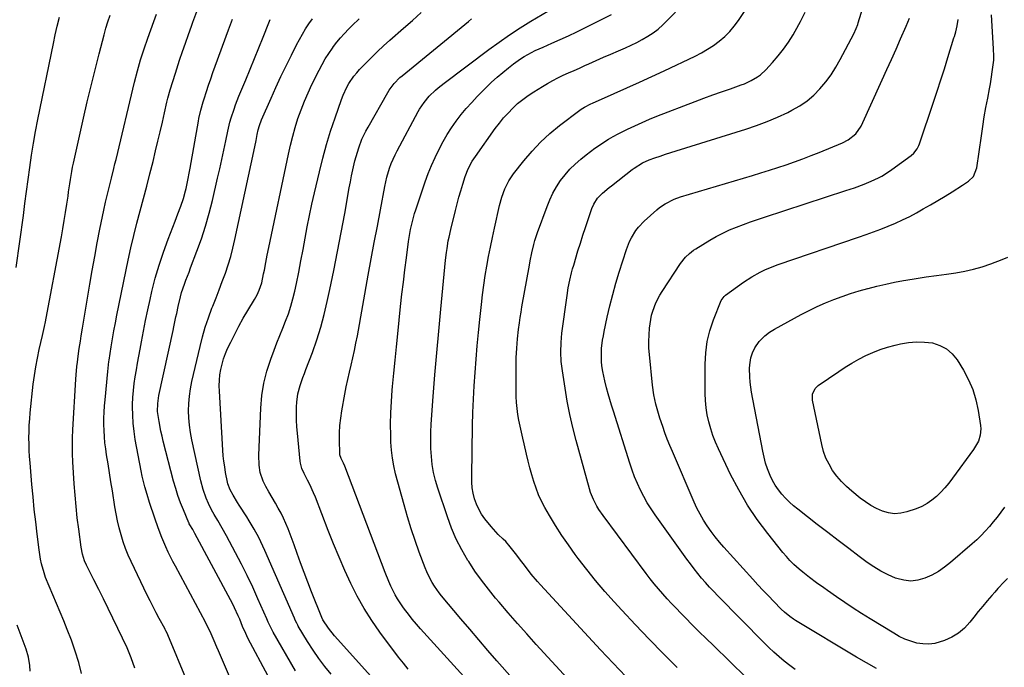
# Model space of a CAD drawing. Units: inches. Extents: x 1875104 to 1880498, y 464475 to 469793.
# Drawn here: x 1879549 to 1880028, y 464973 to 465288 of the extents above; entities that cross this region are included whole.
import ezdxf

# ---------------------------------------------------------------- set-up
doc = ezdxf.new("R2010")
doc.units = ezdxf.units.IN
doc.header["$MEASUREMENT"] = 0
doc.layers.add('7', color=7, linetype='Continuous')
doc.layers.add('8', color=7, linetype='Continuous')

msp = doc.modelspace()

# ---------------------------------------------------------------- linework, layer by layer
at = {"layer": '7', "color": 18}
for points in [[(1879902.25, 464967.78, 1874), (1879886.26, 464983.35, 1874), (1879882.83, 464986.7, 1874), (1879879.42, 464990.08, 1874), (1879876.02, 464993.47, 1874), (1879872.64, 464996.87, 1874), (1879870.38, 464999.17, 1874), (1879868.16, 465001.45, 1874), (1879865.96, 465003.76, 1874), (1879863.8, 465006.11, 1874), (1879861.67, 465008.48, 1874), (1879859.58, 465010.89, 1874), (1879857.54, 465013.33, 1874), (1879855.56, 465015.83, 1874), (1879853.62, 465018.36, 1874), (1879832.62, 465046.48, 1874), (1879830.53, 465049.53, 1874), (1879829.58, 465051.11, 1874), (1879827.88, 465054.38, 1874), (1879826.53, 465057.8, 1874), (1879825.99, 465059.57, 1874), (1879819.55, 465083.04, 1874), (1879817.93, 465089.35, 1874), (1879816.46, 465095.69, 1874), (1879815.21, 465102.07, 1874), (1879814.1, 465108.49, 1874), (1879812.81, 465116.8, 1874), (1879812.5, 465119.09, 1874), (1879812.26, 465121.38, 1874), (1879812.05, 465126, 1874), (1879812.17, 465130.62, 1874), (1879812.62, 465135.21, 1874), (1879815.08, 465153.43, 1874), (1879815.67, 465157.17, 1874), (1879816.43, 465160.87, 1874), (1879817.33, 465164.55, 1874), (1879817.82, 465166.38, 1874), (1879818.34, 465168.2, 1874), (1879820.39, 465175.18, 1874), (1879821.55, 465179, 1874), (1879822.74, 465182.81, 1874), (1879824, 465186.6, 1874), (1879825.29, 465190.37, 1874), (1879827.15, 465195.71, 1874), (1879828.06, 465197.84, 1874), (1879829.93, 465200.77, 1874), (1879832.32, 465203.29, 1874), (1879835.61, 465206.03, 1874), (1879836.64, 465206.85, 1874), (1879846.72, 465214.73, 1874), (1879847.67, 465215.45, 1874), (1879851.72, 465217.94, 1874), (1879854.99, 465219.36, 1874), (1879857.86, 465220.38, 1874), (1879860.42, 465221.27, 1874), (1879862.99, 465222.14, 1874), (1879865.57, 465222.98, 1874), (1879868.16, 465223.8, 1874), (1879902.01, 465234.31, 1874), (1879907.23, 465236.07, 1874), (1879912.38, 465237.99, 1874), (1879917.43, 465240.16, 1874), (1879922.42, 465242.49, 1874), (1879924.48, 465243.5, 1874), (1879928.24, 465245.65, 1874), (1879931.8, 465248.05, 1874), (1879935.06, 465250.85, 1874), (1879938.12, 465253.9, 1874), (1879940.9, 465257.26, 1874), (1879943.5, 465260.73, 1874), (1879945.83, 465264.38, 1874), (1879948, 465268.16, 1874), (1879954.56, 465280.67, 1874), (1879955.75, 465283.26, 1874), (1879956.48, 465285.27, 1874), (1879956.7, 465285.95, 1874), (1879969.6, 465327.82, 1874)], [(1879815.34, 464967.29, 1868), (1879800.12, 464983.91, 1868), (1879795.53, 464988.98, 1868), (1879790.98, 464994.08, 1868), (1879786.48, 464999.23, 1868), (1879782.02, 465004.41, 1868), (1879780.32, 465006.41, 1868), (1879776.83, 465010.69, 1868), (1879773.47, 465015.06, 1868), (1879770.3, 465019.56, 1868), (1879767.25, 465024.16, 1868), (1879766.87, 465024.76, 1868), (1879763.92, 465029.82, 1868), (1879761.22, 465035, 1868), (1879758.91, 465040.36, 1868), (1879756.86, 465045.84, 1868), (1879752.22, 465059.77, 1868), (1879751.11, 465063.56, 1868), (1879750.19, 465067.39, 1868), (1879749.55, 465071.27, 1868), (1879749.11, 465075.19, 1868), (1879748.89, 465079.14, 1868), (1879748.79, 465083.09, 1868), (1879748.87, 465087.04, 1868), (1879749.07, 465091, 1868), (1879750.03, 465104.34, 1868), (1879750.84, 465114.96, 1868), (1879751.7, 465125.57, 1868), (1879752.65, 465136.18, 1868), (1879753.66, 465146.78, 1868), (1879756.03, 465170.72, 1868), (1879756.46, 465174.46, 1868), (1879756.73, 465176.33, 1868), (1879757.34, 465180.04, 1868), (1879757.7, 465181.89, 1868), (1879758.52, 465185.57, 1868), (1879760.76, 465194.84, 1868), (1879761.57, 465198.05, 1868), (1879762.44, 465201.25, 1868), (1879763.37, 465204.43, 1868), (1879764.36, 465207.6, 1868), (1879765.55, 465211.29, 1868), (1879767.05, 465215.12, 1868), (1879768.98, 465218.75, 1868), (1879769.72, 465219.91, 1868), (1879770.49, 465221.04, 1868), (1879780.2, 465234.62, 1868), (1879782.17, 465237.23, 1868), (1879784.22, 465239.76, 1868), (1879786.39, 465242.18, 1868), (1879788.65, 465244.53, 1868), (1879791.05, 465246.73, 1868), (1879793.53, 465248.82, 1868), (1879796.16, 465250.73, 1868), (1879798.87, 465252.53, 1868), (1879803.14, 465255.14, 1868), (1879805.61, 465256.59, 1868), (1879808.12, 465257.98, 1868), (1879810.67, 465259.27, 1868), (1879813.26, 465260.51, 1868), (1879815.87, 465261.69, 1868), (1879818.49, 465262.87, 1868), (1879821.1, 465264.05, 1868), (1879823.72, 465265.21, 1868), (1879825.66, 465266.07, 1868), (1879829.25, 465267.66, 1868), (1879832.85, 465269.24, 1868), (1879836.45, 465270.82, 1868), (1879840.05, 465272.39, 1868), (1879843.48, 465273.88, 1868), (1879846.27, 465275.16, 1868), (1879849.01, 465276.51, 1868), (1879851.7, 465277.97, 1868), (1879854.36, 465279.5, 1868), (1879856.91, 465281.18, 1868), (1879859.35, 465282.99, 1868), (1879861.66, 465284.98, 1868), (1879863.86, 465287.1, 1868), (1879879.56, 465303.41, 1868)], [(1879547.16, 465167.02, 1844), (1879550.63, 465192.34, 1844), (1879551.43, 465198.2, 1844), (1879552.23, 465204.05, 1844), (1879553.01, 465209.91, 1844), (1879553.79, 465215.77, 1844), (1879554.62, 465221.62, 1844), (1879555.54, 465227.46, 1844), (1879556.58, 465233.27, 1844), (1879557.7, 465239.08, 1844), (1879565.23, 465275.93, 1844), (1879566.16, 465280.2, 1844), (1879567.16, 465284.45, 1844), (1879568.28, 465288.68, 1844)], [(1879578.99, 464969.69, 1846), (1879577.61, 464975.19, 1846), (1879575.92, 464980.59, 1846), (1879574.01, 464985.93, 1846), (1879571.98, 464991.15, 1846), (1879570.29, 464995.41, 1846), (1879568.57, 464999.65, 1846), (1879566.78, 465003.86, 1846), (1879564.96, 465008.07, 1846), (1879563.12, 465012.24, 1846), (1879561.43, 465016.5, 1846), (1879560.72, 465018.69, 1846), (1879559.53, 465023.12, 1846), (1879559.04, 465025.36, 1846), (1879558.31, 465029.9, 1846), (1879557.37, 465037.42, 1846), (1879556.64, 465043.46, 1846), (1879555.97, 465049.51, 1846), (1879555.36, 465055.57, 1846), (1879554.8, 465061.63, 1846), (1879553.9, 465072.12, 1846), (1879553.67, 465075.17, 1846), (1879553.5, 465078.22, 1846), (1879553.4, 465081.27, 1846), (1879553.35, 465084.32, 1846), (1879553.39, 465087.38, 1846), (1879553.5, 465090.43, 1846), (1879553.71, 465093.47, 1846), (1879553.98, 465096.51, 1846), (1879555.49, 465110.36, 1846), (1879556.02, 465114.59, 1846), (1879556.66, 465118.81, 1846), (1879557.45, 465123.01, 1846), (1879558.34, 465127.18, 1846), (1879559.92, 465134.04, 1846), (1879560.95, 465138.45, 1846), (1879561.1, 465139.19, 1846), (1879561.24, 465139.93, 1846), (1879569.14, 465181.92, 1846), (1879569.86, 465185.89, 1846), (1879570.55, 465189.86, 1846), (1879571.19, 465193.84, 1846), (1879571.79, 465197.83, 1846), (1879572.37, 465201.8, 1846), (1879572.67, 465203.81, 1846), (1879573.26, 465207.82, 1846), (1879573.56, 465209.83, 1846), (1879574.23, 465213.83, 1846), (1879574.62, 465215.82, 1846), (1879575.04, 465217.81, 1846), (1879579.95, 465239.74, 1846), (1879581.75, 465247.58, 1846), (1879583.61, 465255.41, 1846), (1879585.54, 465263.23, 1846), (1879587.52, 465271.02, 1846), (1879589.89, 465280.13, 1846), (1879590.78, 465283.35, 1846), (1879591.75, 465286.55, 1846), (1879592.82, 465289.71, 1846)], [(1879604.91, 464972.4, 1848), (1879603.05, 464977.31, 1848), (1879601.07, 464982.17, 1848), (1879598.93, 464986.97, 1848), (1879596.67, 464991.71, 1848), (1879594.19, 464996.73, 1848), (1879591.89, 465001.36, 1848), (1879589.59, 465005.98, 1848), (1879587.28, 465010.61, 1848), (1879584.97, 465015.22, 1848), (1879581.38, 465022.38, 1848), (1879580.44, 465024.5, 1848), (1879579.38, 465027.82, 1848), (1879578.72, 465031.23, 1848), (1879577.57, 465039.94, 1848), (1879576.89, 465045.45, 1848), (1879576.29, 465050.97, 1848), (1879575.81, 465056.5, 1848), (1879575.4, 465062.03, 1848), (1879574.73, 465072.6, 1848), (1879574.56, 465076.48, 1848), (1879574.48, 465080.36, 1848), (1879574.54, 465084.25, 1848), (1879574.7, 465088.13, 1848), (1879576.15, 465112.76, 1848), (1879576.3, 465114.85, 1848), (1879576.7, 465119.02, 1848), (1879576.96, 465121.11, 1848), (1879577.35, 465124.06, 1848), (1879577.85, 465127.69, 1848), (1879578.36, 465131.32, 1848), (1879578.73, 465133.88, 1848), (1879579.33, 465137.63, 1848), (1879582.98, 465159.05, 1848), (1879584.14, 465165.71, 1848), (1879585.34, 465172.37, 1848), (1879586.6, 465179.01, 1848), (1879587.89, 465185.65, 1848), (1879589.74, 465194.99, 1848), (1879590.58, 465198.91, 1848), (1879591.04, 465200.86, 1848), (1879592.02, 465204.74, 1848), (1879592.52, 465206.68, 1848), (1879593.51, 465210.57, 1848), (1879594.67, 465215.25, 1848), (1879595.2, 465217.4, 1848), (1879595.72, 465219.55, 1848), (1879604.72, 465257.21, 1848), (1879606.12, 465262.62, 1848), (1879607.63, 465267.99, 1848), (1879609.34, 465273.3, 1848), (1879611.17, 465278.58, 1848), (1879614.13, 465286.67, 1848), (1879615.47, 465290.28, 1848)], [(1879659.73, 464947.96, 1852), (1879647.06, 464977.32, 1852), (1879645.53, 464980.86, 1852), (1879644.77, 464982.62, 1852), (1879643.49, 464985.6, 1852), (1879642.47, 464987.92, 1852), (1879641.43, 464990.23, 1852), (1879639.77, 464993.64, 1852), (1879639.18, 464994.76, 1852), (1879624.59, 465021.91, 1852), (1879623.39, 465024.19, 1852), (1879622.23, 465026.49, 1852), (1879621.12, 465028.8, 1852), (1879619.97, 465031.27, 1852), (1879618.02, 465035.87, 1852), (1879616.26, 465040.54, 1852), (1879614.6, 465045.26, 1852), (1879613.94, 465047.15, 1852), (1879612.62, 465050.95, 1852), (1879611.99, 465052.85, 1852), (1879610.79, 465056.69, 1852), (1879609.7, 465060.49, 1852), (1879609.03, 465063.06, 1852), (1879608.45, 465065.65, 1852), (1879607.92, 465068.25, 1852), (1879605.09, 465083.5, 1852), (1879604.48, 465087.43, 1852), (1879604.03, 465091.38, 1852), (1879603.81, 465095.34, 1852), (1879603.75, 465099.32, 1852), (1879603.77, 465100.52, 1852), (1879603.9, 465103.91, 1852), (1879604.14, 465107.28, 1852), (1879604.53, 465110.64, 1852), (1879605.03, 465113.99, 1852), (1879605.62, 465117.33, 1852), (1879606.21, 465120.67, 1852), (1879606.81, 465124, 1852), (1879607.42, 465127.34, 1852), (1879608.09, 465131.01, 1852), (1879609.07, 465136.17, 1852), (1879610.09, 465141.32, 1852), (1879611.19, 465146.46, 1852), (1879612.32, 465151.59, 1852), (1879613.21, 465155.46, 1852), (1879614.83, 465161.9, 1852), (1879616.64, 465168.28, 1852), (1879618.73, 465174.58, 1852), (1879621, 465180.82, 1852), (1879624.41, 465189.57, 1852), (1879625.12, 465191.39, 1852), (1879625.82, 465193.22, 1852), (1879627.23, 465196.87, 1852), (1879628.5, 465200.56, 1852), (1879629.5, 465204.34, 1852), (1879629.76, 465205.45, 1852), (1879630.3, 465207.92, 1852), (1879630.82, 465210.39, 1852), (1879631.3, 465212.88, 1852), (1879631.76, 465215.36, 1852), (1879635.81, 465238.17, 1852), (1879636.07, 465239.54, 1852), (1879636.98, 465243.63, 1852), (1879638.1, 465247.67, 1852), (1879638.52, 465249, 1852), (1879639.69, 465252.57, 1852), (1879640.72, 465255.68, 1852), (1879641.77, 465258.78, 1852), (1879642.86, 465261.87, 1852), (1879643.96, 465264.95, 1852), (1879650.35, 465282.53, 1852), (1879652.34, 465287.72, 1852)], [(1879679.66, 464950, 1854), (1879659.9, 464987.01, 1854), (1879658.78, 464989.23, 1854), (1879657.3, 464992.66, 1854), (1879655.86, 464996.1, 1854), (1879655.14, 464997.81, 1854), (1879653.35, 465001.76, 1854), (1879652.39, 465003.71, 1854), (1879651.39, 465005.63, 1854), (1879634.06, 465037.82, 1854), (1879633.01, 465039.69, 1854), (1879631.62, 465042.03, 1854), (1879631.35, 465042.54, 1854), (1879631.22, 465042.8, 1854), (1879631.1, 465043.06, 1854), (1879628.46, 465049.32, 1854), (1879627.1, 465052.75, 1854), (1879625.84, 465056.2, 1854), (1879624.73, 465059.71, 1854), (1879623.73, 465063.26, 1854), (1879618.68, 465082.73, 1854), (1879618.1, 465085.09, 1854), (1879617.55, 465087.47, 1854), (1879616.63, 465092.26, 1854), (1879615.94, 465097.08, 1854), (1879616.01, 465100.98, 1854), (1879616.6, 465104.84, 1854), (1879623.51, 465136.54, 1854), (1879623.86, 465138.19, 1854), (1879624.21, 465139.84, 1854), (1879624.87, 465143.15, 1854), (1879625.21, 465144.8, 1854), (1879625.9, 465148.1, 1854), (1879627.04, 465152.91, 1854), (1879627.62, 465154.95, 1854), (1879628.99, 465158.94, 1854), (1879629.74, 465160.92, 1854), (1879631.25, 465164.88, 1854), (1879632, 465166.86, 1854), (1879635.07, 465174.99, 1854), (1879637.24, 465181.08, 1854), (1879639.24, 465187.21, 1854), (1879641, 465193.42, 1854), (1879642.59, 465199.68, 1854), (1879645.11, 465210.44, 1854), (1879646.15, 465214.97, 1854), (1879647.17, 465219.52, 1854), (1879648.15, 465224.07, 1854), (1879649.11, 465228.63, 1854), (1879650.09, 465233.39, 1854), (1879651.11, 465237.72, 1854), (1879651.72, 465239.86, 1854), (1879653.1, 465244.09, 1854), (1879653.85, 465246.18, 1854), (1879655.49, 465250.32, 1854), (1879658.85, 465258.37, 1854), (1879660.98, 465263.52, 1854), (1879663.09, 465268.68, 1854), (1879665.17, 465273.86, 1854), (1879667.22, 465279.04, 1854), (1879669.96, 465286.01, 1854), (1879670.65, 465287.7, 1854)], [(1879682.94, 464970.99, 1856), (1879672.15, 464989.88, 1856), (1879671.3, 464991.46, 1856), (1879669.79, 464994.73, 1856), (1879669.43, 464995.55, 1856), (1879669.06, 464996.37, 1856), (1879664.76, 465006.12, 1856), (1879662.19, 465011.78, 1856), (1879659.52, 465017.41, 1856), (1879656.73, 465022.97, 1856), (1879653.86, 465028.49, 1856), (1879649.44, 465036.75, 1856), (1879647.37, 465040.47, 1856), (1879645.2, 465044.13, 1856), (1879643.43, 465047.04, 1856), (1879642.12, 465049.25, 1856), (1879640.63, 465052.32, 1856), (1879639.6, 465054.91, 1856), (1879638.12, 465059.14, 1856), (1879636.98, 465063.48, 1856), (1879632.59, 465083.38, 1856), (1879631.94, 465086.88, 1856), (1879631.43, 465090.4, 1856), (1879631.14, 465093.95, 1856), (1879631, 465097.51, 1856), (1879631.1, 465101.07, 1856), (1879631.37, 465104.61, 1856), (1879631.89, 465108.13, 1856), (1879632.57, 465111.62, 1856), (1879636.58, 465128.77, 1856), (1879637.79, 465133.47, 1856), (1879639.13, 465138.12, 1856), (1879640.69, 465142.7, 1856), (1879642.39, 465147.25, 1856), (1879642.83, 465148.35, 1856), (1879644.39, 465152.31, 1856), (1879645.93, 465156.29, 1856), (1879647.42, 465160.28, 1856), (1879648.88, 465164.29, 1856), (1879650.24, 465168.32, 1856), (1879651.49, 465172.39, 1856), (1879652.57, 465176.5, 1856), (1879653.54, 465180.64, 1856), (1879663.16, 465225.76, 1856), (1879663.8, 465228.74, 1856), (1879664.43, 465231.73, 1856), (1879664.92, 465234.01, 1856), (1879665.51, 465236.1, 1856), (1879666.55, 465238.81, 1856), (1879671.14, 465249.32, 1856), (1879673.5, 465254.62, 1856), (1879675.93, 465259.88, 1856), (1879678.44, 465265.11, 1856), (1879681, 465270.31, 1856), (1879683.54, 465275.35, 1856), (1879684.93, 465277.98, 1856), (1879686.39, 465280.57, 1856), (1879687.94, 465283.1, 1856), (1879689.56, 465285.6, 1856), (1879691.26, 465288.03, 1856)], [(1879700.4, 464969.37, 1858), (1879697.31, 464973.19, 1858), (1879694.35, 464977.1, 1858), (1879691.57, 464981.15, 1858), (1879688.92, 464985.28, 1858), (1879684.36, 464992.75, 1858), (1879684.09, 464993.22, 1858), (1879683.58, 464994.18, 1858), (1879682.89, 464995.66, 1858), (1879682.67, 464996.15, 1858), (1879682.45, 464996.65, 1858), (1879668.11, 465029.53, 1858), (1879667.16, 465031.65, 1858), (1879665.11, 465035.82, 1858), (1879662.89, 465039.9, 1858), (1879660.51, 465043.9, 1858), (1879659.28, 465045.86, 1858), (1879655.58, 465051.59, 1858), (1879654.82, 465052.8, 1858), (1879652.64, 465056.48, 1858), (1879651.3, 465059, 1858), (1879650.17, 465062.03, 1858), (1879649.97, 465062.82, 1858), (1879649.04, 465067.44, 1858), (1879648.57, 465070.16, 1858), (1879648.17, 465072.89, 1858), (1879647.88, 465075.64, 1858), (1879647.66, 465078.39, 1858), (1879645.99, 465107, 1858), (1879645.93, 465109.66, 1858), (1879646.01, 465112.32, 1858), (1879646.28, 465114.96, 1858), (1879646.68, 465117.59, 1858), (1879647.28, 465120.19, 1858), (1879648.01, 465122.74, 1858), (1879648.93, 465125.22, 1858), (1879649.99, 465127.67, 1858), (1879651.49, 465130.79, 1858), (1879653.45, 465134.72, 1858), (1879655.49, 465138.61, 1858), (1879657.63, 465142.44, 1858), (1879659.85, 465146.23, 1858), (1879663.09, 465151.59, 1858), (1879664.31, 465153.79, 1858), (1879665.36, 465156.07, 1858), (1879666.56, 465159.64, 1858), (1879667.51, 465163.95, 1858), (1879667.87, 465165.79, 1858), (1879668.56, 465169.46, 1858), (1879669.24, 465173.14, 1858), (1879669.98, 465176.8, 1858), (1879679.56, 465222.12, 1858), (1879680.56, 465226.5, 1858), (1879681.66, 465230.86, 1858), (1879682.89, 465235.18, 1858), (1879684.22, 465239.47, 1858), (1879685.71, 465243.71, 1858), (1879687.33, 465247.9, 1858), (1879689.12, 465252.01, 1858), (1879691.03, 465256.07, 1858), (1879694.45, 465262.96, 1858), (1879695.92, 465265.74, 1858), (1879697.49, 465268.47, 1858), (1879699.19, 465271.11, 1858), (1879700.98, 465273.7, 1858), (1879701.56, 465274.5, 1858), (1879703.19, 465276.61, 1858), (1879704.87, 465278.66, 1858), (1879706.65, 465280.64, 1858), (1879708.94, 465283.01, 1858), (1879710.61, 465284.66, 1858), (1879713.99, 465287.92, 1858)], [(1879737.82, 464971.89, 1862), (1879735.47, 464974.76, 1862), (1879733.18, 464977.68, 1862), (1879724.08, 464989.78, 1862), (1879720.09, 464995.46, 1862), (1879716.34, 465001.3, 1862), (1879712.97, 465007.35, 1862), (1879709.85, 465013.56, 1862), (1879706.98, 465019.9, 1862), (1879704.19, 465026.28, 1862), (1879701.53, 465032.72, 1862), (1879698.96, 465039.19, 1862), (1879692.67, 465055.43, 1862), (1879691.81, 465057.55, 1862), (1879689.9, 465061.69, 1862), (1879688.86, 465063.72, 1862), (1879687.15, 465066.95, 1862), (1879686.09, 465069.42, 1862), (1879685.41, 465072.01, 1862), (1879685.28, 465072.9, 1862), (1879683.91, 465086.53, 1862), (1879683.66, 465089.73, 1862), (1879683.5, 465092.93, 1862), (1879683.48, 465096.13, 1862), (1879683.56, 465099.34, 1862), (1879683.66, 465101.57, 1862), (1879684.15, 465105.7, 1862), (1879685.22, 465109.72, 1862), (1879686.63, 465113.67, 1862), (1879687.35, 465115.64, 1862), (1879688.09, 465117.6, 1862), (1879691.2, 465125.78, 1862), (1879693.36, 465131.88, 1862), (1879695.32, 465138.03, 1862), (1879697, 465144.26, 1862), (1879698.49, 465150.55, 1862), (1879699.75, 465156.48, 1862), (1879701.65, 465165.65, 1862), (1879703.49, 465174.84, 1862), (1879705.24, 465184.05, 1862), (1879706.93, 465193.26, 1862), (1879709.19, 465205.89, 1862), (1879709.73, 465208.8, 1862), (1879710.31, 465211.7, 1862), (1879710.92, 465214.59, 1862), (1879711.91, 465218.92, 1862), (1879712.46, 465221.06, 1862), (1879713.76, 465225.28, 1862), (1879715.35, 465229.41, 1862), (1879717.24, 465233.4, 1862), (1879718.29, 465235.35, 1862), (1879727.84, 465252.22, 1862), (1879728.54, 465253.36, 1862), (1879730.96, 465256.58, 1862), (1879733.81, 465259.42, 1862), (1879734.84, 465260.29, 1862), (1879767.16, 465286.66, 1862), (1879768.67, 465287.89, 1862)], [(1879764.86, 464968.29, 1864), (1879743.81, 464991.51, 1864), (1879741.79, 464993.8, 1864), (1879739.81, 464996.14, 1864), (1879737.9, 464998.53, 1864), (1879736.04, 465000.96, 1864), (1879735.2, 465002.09, 1864), (1879732.59, 465005.99, 1864), (1879731.43, 465008.03, 1864), (1879729.36, 465012.26, 1864), (1879728.41, 465014.42, 1864), (1879726.65, 465018.79, 1864), (1879707.02, 465070.51, 1864), (1879706.41, 465072.01, 1864), (1879705.27, 465074.34, 1864), (1879704.61, 465076.11, 1864), (1879704.54, 465076.73, 1864), (1879704.4, 465083.24, 1864), (1879704.43, 465086.8, 1864), (1879704.6, 465090.35, 1864), (1879704.99, 465093.88, 1864), (1879705.53, 465097.4, 1864), (1879707, 465105.46, 1864), (1879707.69, 465109.03, 1864), (1879708.42, 465112.6, 1864), (1879709.21, 465116.15, 1864), (1879710.05, 465119.69, 1864), (1879710.89, 465123.23, 1864), (1879711.68, 465126.78, 1864), (1879712.41, 465130.35, 1864), (1879713.09, 465133.92, 1864), (1879718.43, 465163.37, 1864), (1879719.88, 465171.32, 1864), (1879721.34, 465179.28, 1864), (1879722.82, 465187.23, 1864), (1879724.3, 465195.18, 1864), (1879726.44, 465206.54, 1864), (1879726.91, 465208.8, 1864), (1879727.46, 465211.03, 1864), (1879728.81, 465215.43, 1864), (1879729.62, 465217.58, 1864), (1879731.47, 465221.79, 1864), (1879732.51, 465223.84, 1864), (1879742.75, 465242.91, 1864), (1879743.39, 465244.05, 1864), (1879745.51, 465247.34, 1864), (1879748, 465250.35, 1864), (1879751.03, 465253.24, 1864), (1879752.41, 465254.45, 1864), (1879755.27, 465256.73, 1864), (1879777.02, 465273.05, 1864), (1879782.03, 465276.68, 1864), (1879787.1, 465280.19, 1864), (1879792.29, 465283.54, 1864), (1879797.55, 465286.78, 1864), (1879805.72, 465291.64, 1864)], [(1879788.49, 464967.33, 1866), (1879780.92, 464975.94, 1866), (1879776.5, 464981.02, 1866), (1879772.1, 464986.12, 1866), (1879767.73, 464991.24, 1866), (1879763.38, 464996.39, 1866), (1879754.09, 465007.46, 1866), (1879752.85, 465009.02, 1866), (1879750.57, 465012.25, 1866), (1879749.53, 465013.94, 1866), (1879747.67, 465017.44, 1866), (1879746.87, 465019.25, 1866), (1879746.12, 465021.08, 1866), (1879743.23, 465028.69, 1866), (1879741.17, 465034.38, 1866), (1879739.22, 465040.11, 1866), (1879737.45, 465045.89, 1866), (1879735.79, 465051.71, 1866), (1879731.7, 465066.88, 1866), (1879730.82, 465070.65, 1866), (1879730.12, 465074.45, 1866), (1879729.7, 465078.29, 1866), (1879729.44, 465082.15, 1866), (1879729.35, 465085.44, 1866), (1879729.29, 465090.96, 1866), (1879729.37, 465096.48, 1866), (1879729.66, 465101.99, 1866), (1879730.09, 465107.5, 1866), (1879730.26, 465109.29, 1866), (1879730.89, 465115.69, 1866), (1879731.52, 465122.09, 1866), (1879732.16, 465128.49, 1866), (1879732.81, 465134.89, 1866), (1879734.16, 465148.17, 1866), (1879734.79, 465154.09, 1866), (1879735.46, 465160.01, 1866), (1879736.19, 465165.92, 1866), (1879736.96, 465171.83, 1866), (1879738.02, 465179.69, 1866), (1879738.31, 465181.66, 1866), (1879738.99, 465185.58, 1866), (1879739.38, 465187.53, 1866), (1879740.33, 465191.39, 1866), (1879740.9, 465193.3, 1866), (1879741.51, 465195.19, 1866), (1879746.15, 465208.73, 1866), (1879747.6, 465212.71, 1866), (1879749.17, 465216.64, 1866), (1879750.89, 465220.51, 1866), (1879752.72, 465224.33, 1866), (1879754.85, 465228.33, 1866), (1879756.82, 465231.73, 1866), (1879758.95, 465235.03, 1866), (1879761.2, 465238.26, 1866), (1879763.59, 465241.38, 1866), (1879766.08, 465244.42, 1866), (1879768.7, 465247.35, 1866), (1879771.41, 465250.2, 1866), (1879775.8, 465254.6, 1866), (1879778.4, 465257.12, 1866), (1879781.07, 465259.57, 1866), (1879783.82, 465261.92, 1866), (1879786.64, 465264.2, 1866), (1879789.1, 465266.12, 1866), (1879792.45, 465268.53, 1866), (1879794.19, 465269.62, 1866), (1879797.8, 465271.63, 1866), (1879799.64, 465272.56, 1866), (1879803.4, 465274.26, 1866), (1879807.73, 465276.1, 1866), (1879811.78, 465277.86, 1866), (1879815.8, 465279.67, 1866), (1879819.79, 465281.57, 1866), (1879823.75, 465283.52, 1866), (1879836.75, 465290.08, 1866)], [(1879868.7, 464972.74, 1872), (1879861.84, 464979.54, 1872), (1879855.06, 464986.42, 1872), (1879848.39, 464993.41, 1872), (1879841.8, 465000.47, 1872), (1879838.04, 465004.57, 1872), (1879833.46, 465009.7, 1872), (1879828.99, 465014.93, 1872), (1879824.68, 465020.28, 1872), (1879820.47, 465025.72, 1872), (1879819.05, 465027.61, 1872), (1879815.72, 465032.23, 1872), (1879812.5, 465036.92, 1872), (1879809.47, 465041.73, 1872), (1879806.56, 465046.61, 1872), (1879804.32, 465050.52, 1872), (1879802.72, 465053.56, 1872), (1879801.25, 465056.65, 1872), (1879800, 465059.83, 1872), (1879798.88, 465063.08, 1872), (1879797.9, 465066.37, 1872), (1879796.98, 465069.69, 1872), (1879796.14, 465073.02, 1872), (1879795.35, 465076.37, 1872), (1879794.24, 465081.35, 1872), (1879793.6, 465084.22, 1872), (1879792.96, 465087.08, 1872), (1879792.33, 465089.96, 1872), (1879791.7, 465092.83, 1872), (1879791.16, 465095.71, 1872), (1879790.75, 465098.6, 1872), (1879790.52, 465101.52, 1872), (1879790.41, 465104.44, 1872), (1879790.32, 465118.68, 1872), (1879790.38, 465123.27, 1872), (1879790.63, 465127.86, 1872), (1879791.01, 465132.44, 1872), (1879791.52, 465137, 1872), (1879791.93, 465140.2, 1872), (1879792.29, 465142.78, 1872), (1879792.7, 465145.35, 1872), (1879793.14, 465147.92, 1872), (1879796.76, 465168.28, 1872), (1879797.13, 465170.28, 1872), (1879797.97, 465174.26, 1872), (1879798.94, 465178.21, 1872), (1879799.49, 465180.17, 1872), (1879800.76, 465184.03, 1872), (1879805.34, 465196.69, 1872), (1879806.69, 465200, 1872), (1879808.22, 465203.23, 1872), (1879810, 465206.32, 1872), (1879811.96, 465209.32, 1872), (1879814.15, 465212.15, 1872), (1879816.49, 465214.85, 1872), (1879819.04, 465217.34, 1872), (1879821.74, 465219.7, 1872), (1879824.44, 465221.87, 1872), (1879826.52, 465223.5, 1872), (1879828.65, 465225.08, 1872), (1879830.82, 465226.58, 1872), (1879833.03, 465228.04, 1872), (1879835.28, 465229.42, 1872), (1879837.57, 465230.75, 1872), (1879839.9, 465232.01, 1872), (1879842.25, 465233.21, 1872), (1879844.52, 465234.33, 1872), (1879848.05, 465236, 1872), (1879851.6, 465237.61, 1872), (1879855.2, 465239.13, 1872), (1879858.83, 465240.58, 1872), (1879877.39, 465247.74, 1872), (1879881.66, 465249.35, 1872), (1879885.93, 465250.94, 1872), (1879890.23, 465252.48, 1872), (1879894.54, 465253.99, 1872), (1879899.79, 465255.81, 1872), (1879901.46, 465256.43, 1872), (1879904.69, 465257.9, 1872), (1879907.76, 465259.69, 1872), (1879909.19, 465260.72, 1872), (1879911.78, 465263.13, 1872), (1879915.07, 465266.71, 1872), (1879917.81, 465269.89, 1872), (1879920.41, 465273.18, 1872), (1879922.8, 465276.63, 1872), (1879925.03, 465280.19, 1872), (1879926.08, 465281.98, 1872), (1879928.58, 465286.58, 1872), (1879930.9, 465291.27, 1872)], [(1879926.08, 464971.74, 1876), (1879923.39, 464973.7, 1876), (1879920.75, 464975.74, 1876), (1879918.2, 464977.88, 1876), (1879915.69, 464980.08, 1876), (1879913.26, 464982.36, 1876), (1879910.89, 464984.7, 1876), (1879888.43, 465007.57, 1876), (1879886.41, 465009.67, 1876), (1879884.42, 465011.8, 1876), (1879882.48, 465013.97, 1876), (1879880.56, 465016.16, 1876), (1879878.7, 465018.4, 1876), (1879876.88, 465020.67, 1876), (1879875.11, 465022.99, 1876), (1879873.38, 465025.34, 1876), (1879857.96, 465046.87, 1876), (1879855.99, 465049.78, 1876), (1879854.12, 465052.75, 1876), (1879852.4, 465055.8, 1876), (1879850.78, 465058.92, 1876), (1879849.32, 465062.12, 1876), (1879847.94, 465065.35, 1876), (1879846.72, 465068.64, 1876), (1879845.59, 465071.96, 1876), (1879837.61, 465097.31, 1876), (1879836.75, 465100.11, 1876), (1879835.9, 465102.92, 1876), (1879835.08, 465105.74, 1876), (1879834.29, 465108.57, 1876), (1879833.4, 465111.98, 1876), (1879832.49, 465116.57, 1876), (1879832.08, 465119.38, 1876), (1879831.89, 465121.46, 1876), (1879831.8, 465125.62, 1876), (1879831.91, 465127.7, 1876), (1879832.4, 465131.85, 1876), (1879832.74, 465133.91, 1876), (1879833.14, 465135.96, 1876), (1879834.65, 465142.95, 1876), (1879835.92, 465148.47, 1876), (1879837.29, 465153.97, 1876), (1879838.82, 465159.42, 1876), (1879840.45, 465164.84, 1876), (1879843.94, 465175.87, 1876), (1879845.43, 465179.7, 1876), (1879846.36, 465181.52, 1876), (1879848.55, 465185, 1876), (1879849.8, 465186.62, 1876), (1879852.65, 465189.58, 1876), (1879858.8, 465195.13, 1876), (1879860.07, 465196.19, 1876), (1879862.78, 465198.07, 1876), (1879867.23, 465200.26, 1876), (1879870.35, 465201.36, 1876), (1879905.28, 465211.81, 1876), (1879909.38, 465213.06, 1876), (1879913.49, 465214.34, 1876), (1879917.57, 465215.67, 1876), (1879921.65, 465217.02, 1876), (1879925.71, 465218.44, 1876), (1879929.74, 465219.9, 1876), (1879933.75, 465221.45, 1876), (1879937.74, 465223.04, 1876), (1879949.12, 465227.71, 1876), (1879951.9, 465229.12, 1876), (1879955.55, 465232.03, 1876), (1879958.15, 465235.85, 1876), (1879968.38, 465258.27, 1876), (1879970.64, 465263.26, 1876), (1879972.89, 465268.26, 1876), (1879975.12, 465273.27, 1876), (1879977.33, 465278.28, 1876), (1879980, 465284.36, 1876), (1879980.86, 465286.34, 1876), (1879981.72, 465288.33, 1876)], [(1879965.55, 464972.14, 1878), (1879960.67, 464974.91, 1878), (1879955.84, 464977.75, 1878), (1879926.23, 464995.56, 1878), (1879925.29, 464996.15, 1878), (1879923.47, 464997.43, 1878), (1879920.9, 464999.55, 1878), (1879919.3, 465001.09, 1878), (1879915.64, 465004.81, 1878), (1879913.05, 465007.47, 1878), (1879910.48, 465010.16, 1878), (1879907.95, 465012.87, 1878), (1879905.43, 465015.61, 1878), (1879891.37, 465031.11, 1878), (1879889.2, 465033.61, 1878), (1879887.11, 465036.16, 1878), (1879885.12, 465038.8, 1878), (1879883.21, 465041.5, 1878), (1879881.43, 465044.28, 1878), (1879879.77, 465047.13, 1878), (1879878.27, 465050.06, 1878), (1879876.88, 465053.06, 1878), (1879866.33, 465077.64, 1878), (1879865.07, 465080.66, 1878), (1879863.86, 465083.7, 1878), (1879862.72, 465086.77, 1878), (1879861.62, 465089.85, 1878), (1879860.29, 465093.83, 1878), (1879858.95, 465098.34, 1878), (1879858.34, 465100.62, 1878), (1879857.35, 465105.22, 1878), (1879856.7, 465109.88, 1878), (1879855.17, 465124.74, 1878), (1879854.94, 465127.94, 1878), (1879854.86, 465131.15, 1878), (1879854.98, 465134.35, 1878), (1879855.24, 465137.55, 1878), (1879855.48, 465139.7, 1878), (1879856.22, 465143.88, 1878), (1879856.79, 465145.93, 1878), (1879858.28, 465149.91, 1878), (1879860.21, 465153.69, 1878), (1879861.32, 465155.5, 1878), (1879870.32, 465169.06, 1878), (1879872.71, 465172.11, 1878), (1879874.57, 465173.92, 1878), (1879876.61, 465175.5, 1878), (1879877.69, 465176.21, 1878), (1879884.53, 465180.34, 1878), (1879887.68, 465182.13, 1878), (1879890.89, 465183.82, 1878), (1879894.18, 465185.33, 1878), (1879897.52, 465186.73, 1878), (1879900.91, 465188.02, 1878), (1879904.32, 465189.27, 1878), (1879907.75, 465190.47, 1878), (1879911.19, 465191.62, 1878), (1879950.66, 465204.48, 1878), (1879954.84, 465205.88, 1878), (1879959.54, 465207.58, 1878), (1879963.09, 465209.01, 1878), (1879966.55, 465210.64, 1878), (1879968.24, 465211.55, 1878), (1879971.49, 465213.56, 1878), (1879973.06, 465214.65, 1878), (1879982.45, 465221.55, 1878), (1879983.78, 465222.7, 1878), (1879985.38, 465224.78, 1878), (1879986.17, 465226.35, 1878), (1879986.49, 465227.17, 1878), (1879993.37, 465247.42, 1878), (1879995.18, 465252.84, 1878), (1879996.96, 465258.27, 1878), (1879998.69, 465263.72, 1878), (1880000.38, 465269.18, 1878), (1880003.26, 465278.68, 1878), (1880003.48, 465279.4, 1878), (1880004.11, 465281.56, 1878), (1880004.77, 465284.48, 1878), (1880005.3, 465287.66, 1878)], [(1880027.9, 465050.54, 1882), (1880026.1, 465048.17, 1882), (1880024.28, 465045.83, 1882), (1880022.4, 465043.52, 1882), (1880020.5, 465041.23, 1882), (1880018.53, 465039.01, 1882), (1880016.49, 465036.85, 1882), (1880014.36, 465034.79, 1882), (1880012.15, 465032.8, 1882), (1880001.59, 465023.68, 1882), (1879998.7, 465021.43, 1882), (1879995.68, 465019.37, 1882), (1879992.48, 465017.62, 1882), (1879989.16, 465016.08, 1882), (1879985.73, 465015.13, 1882), (1879982.3, 465014.71, 1882), (1879978.87, 465015.08, 1882), (1879975.43, 465015.97, 1882), (1879974.91, 465016.17, 1882), (1879971.28, 465017.75, 1882), (1879967.75, 465019.51, 1882), (1879964.38, 465021.55, 1882), (1879961.11, 465023.77, 1882), (1879957.21, 465026.67, 1882), (1879952.08, 465030.5, 1882), (1879946.97, 465034.35, 1882), (1879941.89, 465038.25, 1882), (1879936.82, 465042.17, 1882), (1879927.31, 465049.6, 1882), (1879925.24, 465051.32, 1882), (1879923.24, 465053.11, 1882), (1879921.35, 465055.02, 1882), (1879919.53, 465057, 1882), (1879917.87, 465059.11, 1882), (1879916.36, 465061.31, 1882), (1879915.06, 465063.63, 1882), (1879913.9, 465066.05, 1882), (1879912.63, 465069.28, 1882), (1879911.69, 465072.07, 1882), (1879910.93, 465074.91, 1882), (1879910.28, 465077.79, 1882), (1879904.84, 465106.45, 1882), (1879904.44, 465108.93, 1882), (1879904.13, 465111.42, 1882), (1879903.95, 465113.93, 1882), (1879903.84, 465117.97, 1882), (1879903.92, 465119.71, 1882), (1879904.51, 465123.12, 1882), (1879905.35, 465125.68, 1882), (1879906.4, 465128, 1882), (1879908.57, 465131.14, 1882), (1879911.26, 465133.85, 1882), (1879913.63, 465135.67, 1882), (1879915.99, 465137.12, 1882), (1879929.01, 465144.22, 1882), (1879932.87, 465146.22, 1882), (1879936.78, 465148.12, 1882), (1879940.76, 465149.87, 1882), (1879944.78, 465151.51, 1882), (1879948.86, 465153.01, 1882), (1879952.97, 465154.42, 1882), (1879957.13, 465155.71, 1882), (1879961.31, 465156.91, 1882), (1879961.47, 465156.96, 1882), (1879965.77, 465158.05, 1882), (1879970.08, 465159.06, 1882), (1879974.43, 465159.93, 1882), (1879978.79, 465160.72, 1882), (1879979.9, 465160.91, 1882), (1879984.84, 465161.71, 1882), (1879989.77, 465162.48, 1882), (1879994.72, 465163.21, 1882), (1879999.67, 465163.92, 1882), (1880004.18, 465164.54, 1882), (1880008.53, 465165.3, 1882), (1880012.82, 465166.24, 1882), (1880017.05, 465167.47, 1882), (1880021.23, 465168.89, 1882), (1880026.76, 465170.97, 1882), (1880029.42, 465172.18, 1882)], [(1879935.78, 465108.31, 1884), (1879937.23, 465109.69, 1884), (1879947.26, 465116.59, 1884), (1879950.44, 465118.68, 1884), (1879953.68, 465120.67, 1884), (1879956.99, 465122.53, 1884), (1879960.37, 465124.29, 1884), (1879963.83, 465125.86, 1884), (1879967.35, 465127.26, 1884), (1879970.96, 465128.41, 1884), (1879974.62, 465129.4, 1884), (1879977.27, 465130.01, 1884), (1879981.15, 465130.66, 1884), (1879985.03, 465130.99, 1884), (1879988.93, 465130.85, 1884), (1879992.83, 465130.4, 1884), (1879996.44, 465129.25, 1884), (1879999.7, 465127.6, 1884), (1880002.44, 465125.17, 1884), (1880004.82, 465122.23, 1884), (1880007.94, 465117.17, 1884), (1880010.41, 465112.54, 1884), (1880012.5, 465107.77, 1884), (1880013.99, 465102.79, 1884), (1880015.1, 465097.66, 1884), (1880016.22, 465090.32, 1884), (1880016.35, 465088.76, 1884), (1880016.09, 465085.68, 1884), (1880015.15, 465082.69, 1884), (1880012.84, 465078.59, 1884), (1880002.55, 465064.64, 1884), (1880000.75, 465062.32, 1884), (1879998.86, 465060.07, 1884), (1879996.86, 465057.92, 1884), (1879994.78, 465055.85, 1884), (1879992.54, 465053.99, 1884), (1879990.17, 465052.34, 1884), (1879987.61, 465051, 1884), (1879984.93, 465049.87, 1884), (1879980.41, 465048.31, 1884), (1879977.41, 465047.63, 1884), (1879974.42, 465047.39, 1884), (1879971.45, 465047.79, 1884), (1879968.49, 465048.63, 1884), (1879965.61, 465049.95, 1884), (1879962.83, 465051.44, 1884), (1879960.19, 465053.16, 1884), (1879957.65, 465055.05, 1884), (1879953.57, 465058.38, 1884), (1879950.99, 465060.68, 1884), (1879948.56, 465063.11, 1884), (1879946.35, 465065.74, 1884), (1879944.28, 465068.5, 1884), (1879942.52, 465071.45, 1884), (1879941, 465074.5, 1884), (1879939.86, 465077.71, 1884), (1879938.97, 465081.03, 1884), (1879934.52, 465102.59, 1884), (1879934.4, 465103.6, 1884), (1879934.55, 465105.59, 1884), (1879935.78, 465108.31, 1884)], [(1879554.01, 464970.97, 1844), (1879553.87, 464973.67, 1844), (1879553.2, 464977.66, 1844), (1879552.04, 464981.54, 1844), (1879547.68, 464993.21, 1844)]]:
    msp.add_polyline3d(points, dxfattribs=at)
at = {"layer": '8', "color": 18}
for points in [[(1879843.63, 464968.35, 1870), (1879837.45, 464974.82, 1870), (1879831.32, 464981.35, 1870), (1879802.24, 465012.81, 1870), (1879800.69, 465014.54, 1870), (1879797.71, 465018.09, 1870), (1879794.86, 465021.76, 1870), (1879792.03, 465025.44, 1870), (1879790.61, 465027.28, 1870), (1879787.49, 465031.28, 1870), (1879785.28, 465033.86, 1870), (1879784.09, 465035.06, 1870), (1879781.6, 465037.38, 1870), (1879779.26, 465039.84, 1870), (1879778.16, 465041.14, 1870), (1879775.07, 465045.01, 1870), (1879773.49, 465047.25, 1870), (1879772.1, 465049.59, 1870), (1879771.01, 465052.08, 1870), (1879770.11, 465054.67, 1870), (1879769.48, 465057.35, 1870), (1879769.01, 465060.05, 1870), (1879768.78, 465062.79, 1870), (1879768.71, 465065.54, 1870), (1879769.16, 465090.23, 1870), (1879769.33, 465096.7, 1870), (1879769.56, 465103.17, 1870), (1879769.91, 465109.63, 1870), (1879770.32, 465116.1, 1870), (1879770.83, 465122.55, 1870), (1879771.37, 465129, 1870), (1879771.99, 465135.45, 1870), (1879772.66, 465141.89, 1870), (1879773.45, 465149.13, 1870), (1879774, 465153.8, 1870), (1879774.61, 465158.47, 1870), (1879775.31, 465163.13, 1870), (1879776.06, 465167.78, 1870), (1879776.9, 465172.42, 1870), (1879777.79, 465177.04, 1870), (1879778.76, 465181.65, 1870), (1879779.78, 465186.25, 1870), (1879782.31, 465197.22, 1870), (1879783.43, 465201.34, 1870), (1879784.87, 465205.36, 1870), (1879786.73, 465209.17, 1870), (1879789.11, 465212.68, 1870), (1879794.08, 465218.97, 1870), (1879798.06, 465223.62, 1870), (1879802.25, 465228.06, 1870), (1879806.76, 465232.17, 1870), (1879811.48, 465236.06, 1870), (1879821.32, 465243.57, 1870), (1879822.03, 465244.09, 1870), (1879823.51, 465245.04, 1870), (1879826.64, 465246.65, 1870), (1879827.45, 465247.02, 1870), (1879838.08, 465251.66, 1870), (1879844.19, 465254.36, 1870), (1879850.28, 465257.1, 1870), (1879856.35, 465259.89, 1870), (1879862.4, 465262.73, 1870), (1879877.37, 465269.83, 1870), (1879880.46, 465271.42, 1870), (1879883.46, 465273.14, 1870), (1879886.35, 465275.06, 1870), (1879889.15, 465277.11, 1870), (1879891.77, 465279.38, 1870), (1879894.23, 465281.79, 1870), (1879896.44, 465284.43, 1870), (1879898.5, 465287.22, 1870), (1879904.44, 465296.17, 1870)], [(1879630.54, 464965.54, 1850), (1879620.85, 464988.52, 1850), (1879620.52, 464989.3, 1850), (1879619.98, 464990.45, 1850), (1879619.6, 464991.21, 1850), (1879619.41, 464991.58, 1850), (1879616.77, 464996.49, 1850), (1879615.27, 464999.32, 1850), (1879613.79, 465002.17, 1850), (1879612.35, 465005.03, 1850), (1879610.93, 465007.91, 1850), (1879603.05, 465024.14, 1850), (1879601.62, 465027.31, 1850), (1879600.31, 465030.52, 1850), (1879599.18, 465033.81, 1850), (1879598.17, 465037.14, 1850), (1879597.3, 465040.51, 1850), (1879596.5, 465043.9, 1850), (1879595.81, 465047.31, 1850), (1879595.2, 465050.74, 1850), (1879593.93, 465058.48, 1850), (1879593.22, 465062.87, 1850), (1879592.52, 465067.26, 1850), (1879591.83, 465071.66, 1850), (1879591.16, 465076.06, 1850), (1879590.73, 465078.91, 1850), (1879590.35, 465081.89, 1850), (1879590.05, 465084.87, 1850), (1879589.88, 465087.86, 1850), (1879589.81, 465090.86, 1850), (1879589.84, 465093.86, 1850), (1879589.94, 465096.86, 1850), (1879590.12, 465099.85, 1850), (1879590.37, 465102.84, 1850), (1879591.71, 465116.62, 1850), (1879592.27, 465121.35, 1850), (1879592.37, 465122.02, 1850), (1879593.36, 465128.47, 1850), (1879593.99, 465132.37, 1850), (1879594.66, 465136.25, 1850), (1879595.39, 465140.13, 1850), (1879596.15, 465144, 1850), (1879601.64, 465170.65, 1850), (1879602.94, 465176.68, 1850), (1879604.34, 465182.7, 1850), (1879605.86, 465188.68, 1850), (1879607.46, 465194.64, 1850), (1879609.09, 465200.6, 1850), (1879610.69, 465206.56, 1850), (1879612.21, 465212.55, 1850), (1879613.7, 465218.54, 1850), (1879614.98, 465223.87, 1850), (1879616.09, 465228.47, 1850), (1879617.18, 465233.07, 1850), (1879618.25, 465237.67, 1850), (1879619.31, 465242.28, 1850), (1879620.48, 465247.38, 1850), (1879620.97, 465249.44, 1850), (1879622.07, 465253.52, 1850), (1879623.31, 465257.56, 1850), (1879624.59, 465261.58, 1850), (1879625.25, 465263.59, 1850), (1879626.66, 465267.88, 1850), (1879628.04, 465272.02, 1850), (1879629.45, 465276.16, 1850), (1879630.89, 465280.28, 1850), (1879632.36, 465284.4, 1850), (1879633.08, 465286.39, 1850), (1879635, 465291.46, 1850)], [(1879726.87, 464960.33, 1860), (1879702.05, 464988.03, 1860), (1879699.02, 464991.84, 1860), (1879696.34, 464995.92, 1860), (1879695.88, 464996.93, 1860), (1879690.82, 465009.54, 1860), (1879689, 465014.16, 1860), (1879687.22, 465018.81, 1860), (1879685.51, 465023.48, 1860), (1879683.84, 465028.16, 1860), (1879682.41, 465032.29, 1860), (1879681.46, 465034.91, 1860), (1879680.48, 465037.52, 1860), (1879679.44, 465040.11, 1860), (1879678.35, 465042.67, 1860), (1879677.19, 465045.21, 1860), (1879675.97, 465047.71, 1860), (1879674.64, 465050.15, 1860), (1879673.25, 465052.57, 1860), (1879669.97, 465058.02, 1860), (1879668.52, 465060.62, 1860), (1879667.23, 465063.3, 1860), (1879665.84, 465067.52, 1860), (1879665.27, 465070.95, 1860), (1879665.1, 465075.9, 1860), (1879666.11, 465098.76, 1860), (1879666.67, 465104.84, 1860), (1879667.6, 465110.84, 1860), (1879669.1, 465116.73, 1860), (1879670.98, 465122.54, 1860), (1879672.63, 465126.91, 1860), (1879673.98, 465130.47, 1860), (1879675.36, 465134.02, 1860), (1879676.77, 465137.56, 1860), (1879678.19, 465141.09, 1860), (1879679.53, 465144.64, 1860), (1879680.75, 465148.24, 1860), (1879681.76, 465151.89, 1860), (1879682.65, 465155.59, 1860), (1879683.44, 465159.31, 1860), (1879684.58, 465164.81, 1860), (1879685.68, 465170.31, 1860), (1879686.73, 465175.83, 1860), (1879687.74, 465181.36, 1860), (1879688.76, 465186.88, 1860), (1879689.85, 465192.39, 1860), (1879691.02, 465197.88, 1860), (1879692.25, 465203.36, 1860), (1879694.63, 465213.57, 1860), (1879696.29, 465220.22, 1860), (1879698.1, 465226.83, 1860), (1879700.11, 465233.39, 1860), (1879702.27, 465239.9, 1860), (1879705.39, 465248.8, 1860), (1879706.16, 465250.8, 1860), (1879707.97, 465254.67, 1860), (1879709.02, 465256.54, 1860), (1879711.42, 465260.07, 1860), (1879712.78, 465261.71, 1860), (1879714.21, 465263.3, 1860), (1879716.98, 465266.18, 1860), (1879719.9, 465269.12, 1860), (1879722.86, 465272.02, 1860), (1879725.89, 465274.84, 1860), (1879728.97, 465277.61, 1860), (1879735.52, 465283.36, 1860), (1879739.85, 465287.16, 1860), (1879744.18, 465290.96, 1860)], [(1880029.3, 465015.94, 1880), (1880027.75, 465014.32, 1880), (1880024.7, 465011.03, 1880), (1880023.21, 465009.36, 1880), (1880021.68, 465007.64, 1880), (1880019.45, 465005.07, 1880), (1880017.26, 465002.49, 1880), (1880015.11, 464999.86, 1880), (1880013, 464997.21, 1880), (1880011.03, 464994.7, 1880), (1880008.37, 464991.84, 1880), (1880005.46, 464989.34, 1880), (1880002.17, 464987.37, 1880), (1879998.62, 464985.75, 1880), (1879993.99, 464984.39, 1880), (1879991.07, 464984, 1880), (1879988.13, 464984.12, 1880), (1879985.17, 464984.59, 1880), (1879982.25, 464985.48, 1880), (1879979.4, 464986.53, 1880), (1879976.66, 464987.83, 1880), (1879973.99, 464989.3, 1880), (1879962.48, 464996.3, 1880), (1879958.35, 464998.88, 1880), (1879954.25, 465001.5, 1880), (1879950.2, 465004.21, 1880), (1879946.19, 465006.96, 1880), (1879941.72, 465010.09, 1880), (1879939.97, 465011.33, 1880), (1879936.49, 465013.82, 1880), (1879933.05, 465016.37, 1880), (1879929.71, 465019.04, 1880), (1879928.07, 465020.42, 1880), (1879925.39, 465022.82, 1880), (1879923.53, 465024.65, 1880), (1879921.76, 465026.59, 1880), (1879920.07, 465028.59, 1880), (1879912.68, 465037.8, 1880), (1879907.6, 465044.61, 1880), (1879902.85, 465051.63, 1880), (1879898.59, 465058.96, 1880), (1879894.65, 465066.5, 1880), (1879888.71, 465078.93, 1880), (1879887.29, 465082.13, 1880), (1879886.02, 465085.37, 1880), (1879884.95, 465088.69, 1880), (1879884.01, 465092.06, 1880), (1879883.3, 465095.48, 1880), (1879882.75, 465098.91, 1880), (1879882.45, 465102.38, 1880), (1879882.32, 465105.87, 1880), (1879882.29, 465120.18, 1880), (1879882.6, 465125.66, 1880), (1879883.3, 465131.07, 1880), (1879884.61, 465136.36, 1880), (1879886.32, 465141.58, 1880), (1879890.07, 465151.13, 1880), (1879891.53, 465153.08, 1880), (1879891.85, 465153.35, 1880), (1879892.18, 465153.6, 1880), (1879900.96, 465159.96, 1880), (1879904.92, 465162.59, 1880), (1879909.07, 465164.9, 1880), (1879911.22, 465165.92, 1880), (1879915.61, 465167.75, 1880), (1879917.85, 465168.57, 1880), (1879956.91, 465181.86, 1880), (1879960.53, 465183.12, 1880), (1879964.14, 465184.42, 1880), (1879967.73, 465185.77, 1880), (1879971.31, 465187.15, 1880), (1879974.85, 465188.62, 1880), (1879978.33, 465190.2, 1880), (1879981.76, 465191.92, 1880), (1879985.13, 465193.73, 1880), (1879988.32, 465195.53, 1880), (1879991.89, 465197.58, 1880), (1879995.44, 465199.66, 1880), (1879998.96, 465201.78, 1880), (1880002.47, 465203.94, 1880), (1880007.49, 465207.08, 1880), (1880010.32, 465209.04, 1880), (1880012.86, 465211.31, 1880), (1880014.39, 465215.49, 1880), (1880016.61, 465231.05, 1880), (1880017.3, 465235.66, 1880), (1880018.04, 465240.27, 1880), (1880018.84, 465244.86, 1880), (1880019.7, 465249.44, 1880), (1880020.57, 465253.98, 1880), (1880021, 465256.29, 1880), (1880021.4, 465258.61, 1880), (1880022.1, 465263.26, 1880), (1880022.67, 465267.93, 1880), (1880022.67, 465270.69, 1880), (1880022.58, 465272.53, 1880), (1880022.53, 465273.45, 1880), (1880021.46, 465289.91, 1880)]]:
    msp.add_polyline3d(points, dxfattribs=at)

doc.saveas('drawing.dxf')
